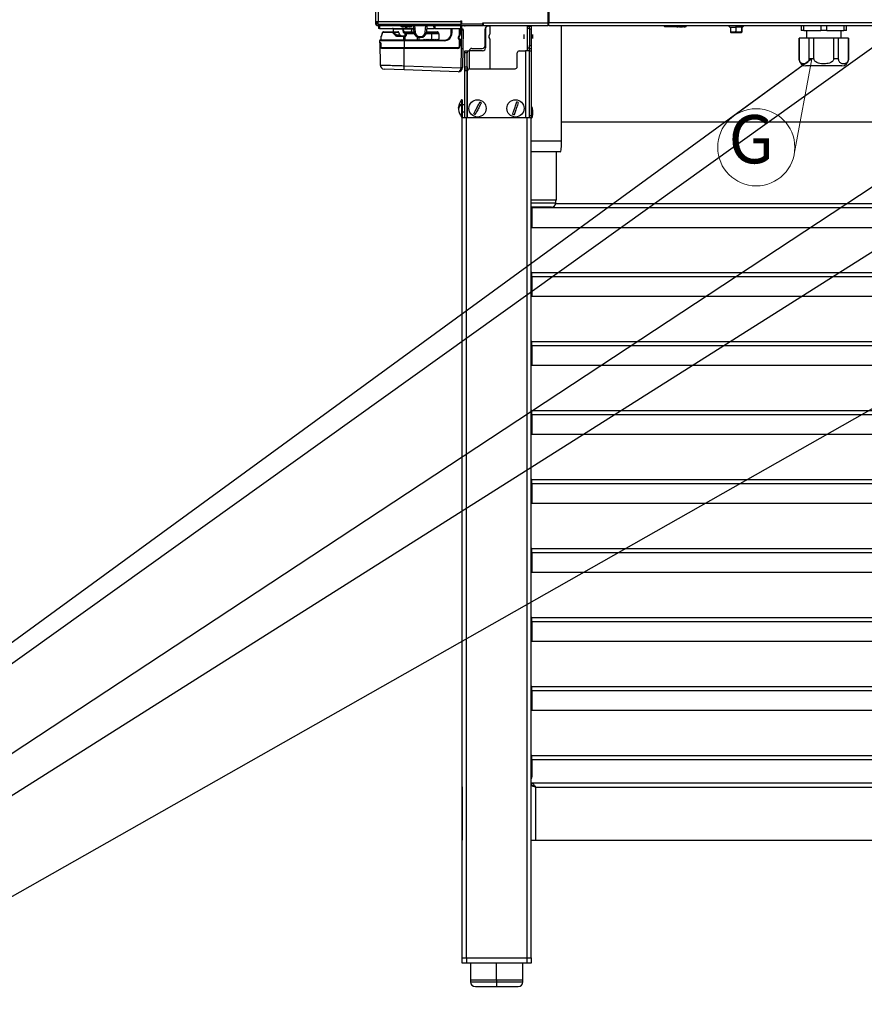
# Paper-space layout 'Sheet2' of a CAD drawing. Units: millimetres. Extents: x 0 to 384, y 0 to 267.
# Drawn here: x 114 to 175, y 56 to 128 of the extents above; entities that cross this region are included whole.
import ezdxf

# ---------------------------------------------------------------- set-up
doc = ezdxf.new("R2010")
doc.units = ezdxf.units.MM
doc.styles.add('SLDTEXTSTYLE0', font='TXT', dxfattribs={"width": 0.75})
doc.dimstyles.new('SLDDIMSTYLE4', dxfattribs={"dimtxt": 0.18, "dimasz": 3.302, "dimexe": 0, "dimexo": 0.0625, "dimgap": 0, "dimtad": 0, "dimtih": 1, "dimtoh": 1, "dimdec": 0, "dimrnd": 1e-09, "dimzin": 0, "dimdsep": 46, "dimtxsty": 'Standard', "dimblk1": 'NONE', "dimblk2": 'NONE', "dimsah": 1, "dimcen": 0.09, "dimadec": 0, "dimazin": 0, "dimtfac": 3.302, "dimtdec": 0, "dimtofl": 0, "dimtmove": 0, "dimatfit": 3, "dimldrblk": 'NONE', "dimfxl": 0, "dimfrac": 2, "dimtolj": 1, "dimtzin": 0, "dimarcsym": 0})

# ---------------------------------------------------------------- blocks, each defined once
blk = doc.blocks.new('SW_NOTE_0_10')
at = {"color": 0, "linetype": 'Continuous', "lineweight": 0}
for q in [(165.6, 120.847), (170.002, 118.083)]:
    blk.add_line((171.269, 124.989), q, dxfattribs=at)
blk.add_circle((167.25, 118.588), 2.797, dxfattribs=at)
at = {"color": 0, "linetype": 'Continuous', "lineweight": 0, "insert": (165.244, 120.926), "char_height": 3.5, "attachment_point": 1, "style": 'SLDTEXTSTYLE0'}
blk.add_mtext('G', dxfattribs=at)
blk = doc.blocks.new('_None')

psp = doc.layouts.new('Sheet2')

# ---------------------------------------------------------------- linework, layer by layer
at = {"color": 7, "linetype": 'Continuous', "lineweight": 25}
for p, q in [((139.645, 219.509), (139.645, 127.714)), ((152.22, 131.359), (152.22, 127.609)), ((152.145, 129.609), (152.145, 127.609)), ((145.845, 127.764), (145.895, 127.764)), ((145.845, 127.714), (145.845, 127.764)), ((145.895, 127.764), (145.895, 127.509)), ((139.645, 127.714), (139.845, 127.714)), ((139.645, 127.714), (139.645, 127.609)), ((139.645, 127.609), (139.745, 127.609)), ((139.745, 127.714), (139.745, 127.609)), ((139.818, 127.509), (139.775, 127.537)), ((139.845, 127.714), (145.845, 127.714)), ((139.845, 127.514), (139.845, 127.714)), ((139.845, 127.514), (145.845, 127.514)), ((139.845, 127.509), (139.845, 127.409)), ((139.845, 127.509), (145.895, 127.509)), ((139.845, 127.409), (147.445, 127.409)), ((139.863, 127.409), (139.863, 127.259)), ((139.873, 127.259), (139.863, 127.259)), ((139.895, 127.209), (139.891, 127.409)), ((139.945, 127.209), (139.895, 127.209)), ((139.941, 127.409), (139.945, 127.209)), ((139.945, 127.209), (141.841, 127.209)), ((140.507, 127.509), (140.507, 127.514)), ((140.695, 127.509), (140.695, 127.514)), ((140.945, 127.159), (140.945, 126.959)), ((141.485, 127.409), (141.485, 127.389)), ((141.656, 127.062), (141.656, 127.159)), ((141.658, 127.043), (141.656, 127.062)), ((141.657, 127.184), (141.657, 127.065)), ((141.69, 126.914), (141.658, 127.043)), ((141.661, 127.054), (141.73, 126.923)), ((141.681, 127.184), (142.274, 127.184)), ((141.681, 127.065), (141.681, 127.184)), ((141.685, 127.514), (141.685, 127.509)), ((142.084, 127.309), (141.685, 127.309)), ((141.995, 127.299), (141.775, 127.299)), ((141.891, 127.209), (141.841, 127.209)), ((141.893, 127.299), (141.891, 127.209)), ((141.891, 127.209), (142.423, 127.209)), ((142.085, 127.509), (142.085, 127.514)), ((142.24, 126.959), (142.288, 127.055)), ((142.274, 127.184), (142.274, 127.065)), ((142.285, 127.389), (142.285, 127.409)), ((142.291, 127.065), (142.291, 127.184)), ((142.396, 127.509), (142.396, 127.514)), ((142.448, 126.918), (142.405, 127.409)), ((143.384, 127.409), (143.341, 126.918)), ((143.367, 127.209), (143.898, 127.209)), ((143.393, 127.514), (143.393, 127.509)), ((143.893, 127.509), (143.893, 127.514)), ((143.898, 127.209), (143.895, 127.409)), ((143.948, 127.209), (143.898, 127.209)), ((143.945, 127.409), (143.948, 127.209)), ((143.948, 127.209), (145.845, 127.209)), ((145.095, 127.509), (145.095, 127.514)), ((145.145, 126.859), (145.145, 127.209)), ((145.282, 127.514), (145.282, 127.509)), ((145.795, 127.514), (145.795, 127.509)), ((145.795, 127.209), (145.795, 126.775)), ((145.817, 127.108), (145.811, 126.791)), ((145.817, 127.108), (145.817, 127.11)), ((145.917, 127.108), (145.817, 127.108)), ((145.845, 127.714), (145.845, 127.514)), ((145.845, 127.609), (145.895, 127.609)), ((145.845, 127.209), (145.848, 127.409)), ((145.895, 127.209), (145.845, 127.209)), ((145.867, 127.159), (145.917, 127.159)), ((145.893, 125.759), (145.917, 127.108)), ((147.445, 127.509), (145.895, 127.509)), ((145.898, 127.409), (145.895, 127.209)), ((145.917, 127.108), (145.917, 127.159)), ((145.917, 127.159), (145.967, 127.159)), ((146.017, 127.108), (145.993, 125.759)), ((147.345, 127.389), (146.165, 127.389)), ((147.345, 127.389), (147.345, 127.409)), ((147.445, 127.389), (147.345, 127.389)), ((147.445, 127.609), (147.495, 127.609)), ((147.445, 127.509), (147.445, 127.609)), ((147.445, 127.409), (147.445, 127.509)), ((147.495, 127.509), (147.445, 127.509)), ((147.445, 127.496), (147.495, 127.496)), ((147.445, 127.409), (147.445, 127.389)), ((147.495, 127.609), (152.145, 127.609)), ((147.495, 127.409), (147.495, 127.609)), ((147.495, 127.409), (152.145, 127.409)), ((147.545, 127.389), (147.545, 127.409)), ((147.945, 127.389), (147.545, 127.389)), ((147.595, 125.959), (147.595, 127.159)), ((147.631, 127.209), (147.631, 125.789)), ((147.945, 127.359), (147.781, 127.359)), ((147.945, 127.409), (147.945, 126.809)), ((150.675, 127.359), (150.825, 127.359)), ((150.675, 127.209), (150.675, 127.359)), ((150.825, 127.209), (150.675, 127.209)), ((150.675, 125.789), (150.675, 127.209)), ((150.825, 127.359), (150.825, 127.336)), ((150.825, 127.359), (150.945, 127.359)), ((150.825, 127.159), (150.825, 127.336)), ((150.945, 127.159), (150.825, 127.159)), ((150.825, 127.159), (150.825, 125.959)), ((150.945, 127.359), (150.945, 127.159)), ((150.945, 127.159), (150.945, 125.959)), ((152.145, 127.609), (152.145, 127.409)), ((152.22, 127.509), (152.145, 127.509)), ((219.17, 127.609), (152.22, 127.609)), ((152.22, 127.409), (152.22, 127.609)), ((152.22, 127.409), (219.17, 127.409)), ((153.145, 119.059), (153.145, 127.409)), ((160.565, 127.359), (160.565, 127.409)), ((160.565, 127.359), (160.615, 127.309)), ((161.415, 127.309), (160.615, 127.309)), ((161.415, 127.309), (161.465, 127.359)), ((161.465, 127.409), (161.465, 127.359)), ((161.995, 127.309), (161.595, 127.309)), ((161.905, 127.299), (161.685, 127.299)), ((162.195, 127.389), (162.195, 127.409)), ((165.22, 127.409), (165.333, 127.289)), ((165.333, 127.289), (165.382, 127.289)), ((165.382, 127.289), (165.769, 127.289)), ((165.382, 127.289), (165.382, 126.989)), ((165.763, 127.409), (165.769, 127.289)), ((166.181, 127.289), (165.769, 127.289)), ((165.769, 127.289), (165.769, 126.989)), ((166.256, 127.289), (166.181, 127.289)), ((166.181, 127.289), (166.181, 126.989)), ((166.207, 127.289), (166.207, 126.989)), ((166.256, 127.289), (166.37, 127.409)), ((170.495, 127.409), (170.495, 127.044)), ((170.704, 127.044), (170.495, 127.044)), ((170.704, 127.044), (170.704, 127.409)), ((170.704, 127.044), (171.935, 127.044)), ((170.895, 127.044), (170.895, 126.489)), ((171.935, 127.409), (171.935, 127.044)), ((172.354, 127.044), (171.935, 127.044)), ((172.354, 127.044), (172.354, 127.409)), ((172.354, 127.044), (173.585, 127.044)), ((173.395, 126.489), (173.395, 127.044)), ((173.585, 127.409), (173.585, 127.044)), ((173.795, 127.044), (173.585, 127.044)), ((173.795, 127.044), (173.795, 127.409)), ((139.945, 126.309), (139.945, 126.159)), ((139.995, 126.359), (141.745, 126.359)), ((140.045, 126.609), (140.045, 126.384)), ((140.151, 126.865), (140.097, 126.682)), ((140.848, 126.909), (140.191, 126.909)), ((140.237, 126.959), (140.874, 126.959)), ((140.874, 126.959), (141.286, 126.959)), ((141.354, 126.91), (140.995, 126.9)), ((141.442, 126.717), (141.157, 126.717)), ((141.717, 126.609), (141.273, 126.609)), ((141.287, 126.659), (141.718, 126.659)), ((141.717, 126.384), (141.717, 126.609)), ((141.785, 126.609), (141.717, 126.609)), ((141.717, 126.384), (141.785, 126.384)), ((141.718, 126.659), (141.787, 126.659)), ((141.745, 126.359), (141.745, 126.309)), ((141.745, 126.359), (144.645, 126.359)), ((141.745, 126.309), (141.745, 125.809)), ((144.645, 126.309), (141.745, 126.309)), ((141.858, 126.909), (141.751, 126.909)), ((141.785, 126.609), (141.785, 126.384)), ((141.804, 126.609), (141.785, 126.609)), ((141.785, 126.384), (142.695, 126.384)), ((141.787, 126.659), (141.807, 126.659)), ((141.789, 126.909), (141.789, 126.684)), ((141.789, 126.684), (141.832, 126.684)), ((141.789, 126.684), (141.789, 126.684)), ((141.831, 126.868), (141.83, 126.909)), ((141.832, 126.684), (141.832, 126.818)), ((141.88, 126.818), (141.832, 126.818)), ((141.832, 126.684), (141.88, 126.684)), ((141.88, 126.818), (141.88, 126.684)), ((142.205, 126.959), (142.444, 126.959)), ((142.695, 126.384), (142.795, 126.384)), ((142.795, 126.384), (143.141, 126.384)), ((142.795, 126.359), (142.795, 126.384)), ((142.846, 126.63), (142.943, 126.63)), ((142.846, 126.63), (142.846, 126.553)), ((142.943, 126.553), (142.846, 126.553)), ((142.943, 126.63), (142.943, 126.553)), ((143.141, 126.384), (143.125, 126.367)), ((143.141, 126.384), (143.187, 126.429)), ((143.187, 126.429), (143.233, 126.384)), ((143.195, 126.422), (143.195, 126.359)), ((143.233, 126.384), (143.282, 126.384)), ((143.236, 126.38), (143.233, 126.384)), ((143.282, 126.384), (143.279, 126.38)), ((143.282, 126.384), (143.328, 126.429)), ((143.328, 126.429), (143.374, 126.384)), ((143.345, 126.959), (143.745, 126.959)), ((143.374, 126.384), (143.423, 126.384)), ((143.377, 126.38), (143.374, 126.384)), ((143.423, 126.384), (143.42, 126.38)), ((143.423, 126.384), (143.469, 126.429)), ((143.469, 126.429), (143.515, 126.384)), ((143.515, 126.384), (143.564, 126.384)), ((143.518, 126.38), (143.515, 126.384)), ((143.564, 126.384), (143.561, 126.38)), ((143.564, 126.384), (143.61, 126.429)), ((143.61, 126.429), (143.656, 126.384)), ((143.656, 126.384), (143.705, 126.384)), ((143.659, 126.38), (143.656, 126.384)), ((143.695, 126.359), (143.695, 126.375)), ((143.705, 126.384), (143.702, 126.38)), ((143.705, 126.384), (143.745, 126.423)), ((143.745, 126.934), (143.745, 126.959)), ((143.745, 126.959), (144.158, 126.959)), ((143.745, 126.934), (143.745, 126.893)), ((144.201, 126.934), (143.745, 126.934)), ((143.745, 126.893), (143.745, 126.818)), ((143.745, 126.893), (144.224, 126.893)), ((143.745, 126.423), (143.745, 126.818)), ((144.245, 126.818), (143.745, 126.818)), ((143.751, 126.429), (143.745, 126.423)), ((143.797, 126.384), (143.751, 126.429)), ((143.797, 126.384), (143.846, 126.384)), ((143.8, 126.38), (143.797, 126.384)), ((143.839, 126.377), (143.82, 126.359)), ((143.846, 126.384), (143.843, 126.38)), ((143.892, 126.429), (143.846, 126.384)), ((143.938, 126.384), (143.892, 126.429)), ((143.935, 126.385), (143.912, 126.408)), ((143.938, 126.384), (143.987, 126.384)), ((143.941, 126.38), (143.938, 126.384)), ((143.962, 126.359), (143.944, 126.376)), ((143.987, 126.384), (143.984, 126.38)), ((144.033, 126.429), (143.987, 126.384)), ((144.079, 126.384), (144.033, 126.429)), ((144.079, 126.384), (144.128, 126.384)), ((144.082, 126.38), (144.079, 126.384)), ((144.128, 126.384), (144.125, 126.38)), ((144.174, 126.429), (144.128, 126.384)), ((144.193, 126.41), (144.174, 126.429)), ((144.201, 126.934), (144.224, 126.893)), ((144.245, 126.818), (144.245, 126.431)), ((144.645, 126.309), (144.645, 126.359)), ((145.195, 126.859), (145.145, 126.859)), ((145.685, 126.572), (145.66, 126.572)), ((145.66, 126.454), (145.66, 126.572)), ((145.685, 126.454), (145.66, 126.454)), ((145.666, 126.597), (145.745, 126.732)), ((145.688, 126.584), (145.666, 126.597)), ((145.685, 126.453), (145.685, 126.572)), ((145.685, 126.572), (145.685, 126.454)), ((145.688, 126.584), (145.81, 126.786)), ((145.766, 126.72), (145.688, 126.584)), ((145.795, 126.428), (145.71, 126.428)), ((145.745, 126.404), (145.71, 126.404)), ((145.745, 126.732), (145.795, 126.775)), ((145.766, 126.72), (145.745, 126.732)), ((145.745, 125.959), (145.745, 126.404)), ((145.795, 126.404), (145.745, 126.404)), ((145.791, 126.763), (145.766, 126.72)), ((145.795, 126.761), (145.795, 126.775)), ((145.795, 126.428), (145.805, 126.418)), ((145.795, 126.404), (145.795, 126.428)), ((145.795, 126.404), (145.795, 125.959)), ((145.805, 126.418), (145.797, 125.955)), ((145.811, 126.791), (145.81, 126.786)), ((147.945, 126.418), (147.945, 124.279)), ((165.472, 126.889), (165.382, 126.989)), ((165.393, 126.929), (165.433, 126.889)), ((165.472, 126.889), (165.433, 126.889)), ((166.156, 126.889), (165.472, 126.889)), ((166.156, 126.889), (166.196, 126.929)), ((166.207, 126.989), (166.2, 126.942)), ((170.348, 126.489), (170.348, 124.989)), ((170.36, 126.489), (170.348, 126.489)), ((170.36, 124.989), (170.36, 126.489)), ((171.071, 126.489), (170.36, 126.489)), ((171.071, 126.489), (171.071, 124.989)), ((171.434, 126.489), (171.071, 126.489)), ((171.434, 124.989), (171.434, 126.489)), ((172.855, 126.489), (171.434, 126.489)), ((172.855, 126.489), (172.855, 124.989)), ((173.218, 126.489), (172.855, 126.489)), ((173.218, 124.989), (173.218, 126.489)), ((173.929, 126.489), (173.218, 126.489)), ((173.929, 126.489), (173.929, 124.989)), ((173.941, 126.489), (173.929, 126.489)), ((173.941, 124.989), (173.941, 126.489)), ((139.945, 126.159), (140.051, 126.159)), ((139.969, 126.148), (139.997, 124.551)), ((140.051, 126.159), (140.051, 125.809)), ((140.051, 125.809), (141.745, 125.809)), ((141.745, 125.759), (140.102, 125.759)), ((141.745, 125.809), (145.595, 125.809)), ((141.745, 125.759), (141.745, 125.809)), ((141.745, 124.501), (141.745, 125.759)), ((145.597, 125.759), (141.745, 125.759)), ((145.595, 125.759), (145.595, 125.809)), ((145.745, 125.959), (145.795, 125.959)), ((145.869, 124.364), (145.893, 125.759)), ((145.893, 125.759), (145.993, 125.759)), ((145.993, 125.759), (145.969, 124.364)), ((146.645, 125.759), (147.395, 125.759)), ((150.675, 125.789), (150.825, 125.789)), ((150.675, 125.579), (150.675, 125.789)), ((150.825, 125.959), (150.945, 125.959)), ((150.825, 125.759), (150.825, 125.959)), ((150.825, 125.759), (150.945, 125.759)), ((150.825, 125.579), (150.825, 125.759)), ((150.945, 125.959), (150.945, 125.759)), ((150.945, 125.759), (150.945, 125.559)), ((146.141, 125.579), (146.291, 125.579)), ((146.141, 125.429), (146.141, 125.579)), ((146.291, 125.429), (146.141, 125.429)), ((146.141, 124.429), (146.141, 125.429)), ((146.291, 125.579), (146.291, 125.429)), ((146.291, 125.579), (146.441, 125.579)), ((146.291, 124.429), (146.291, 125.429)), ((147.421, 125.579), (146.441, 125.579)), ((149.925, 124.429), (149.925, 125.429)), ((150.075, 125.579), (150.525, 125.579)), ((150.825, 125.579), (150.525, 125.579)), ((150.825, 120.853), (150.825, 125.579)), ((150.945, 125.559), (150.825, 125.559)), ((150.945, 125.559), (150.945, 120.884)), ((171.434, 124.989), (171.071, 124.989)), ((173.218, 124.989), (172.855, 124.989)), ((141.734, 124.206), (140.287, 124.257)), ((145.658, 124.069), (141.734, 124.206)), ((141.745, 124.501), (145.869, 124.357)), ((146.141, 124.429), (146.291, 124.429)), ((146.141, 124.279), (146.141, 124.429)), ((146.141, 124.279), (146.291, 124.279)), ((146.141, 124.129), (146.141, 124.279)), ((146.291, 124.429), (146.291, 124.279)), ((146.291, 124.279), (146.291, 124.129)), ((146.477, 124.279), (149.775, 124.279)), ((173.441, 124.489), (170.848, 124.489)), ((146.141, 120.734), (146.141, 124.129)), ((146.291, 124.129), (146.141, 124.129)), ((146.291, 120.734), (146.291, 124.129)), ((146.327, 120.734), (146.327, 124.129)), ((145.945, 122.034), (145.895, 122.034)), ((145.895, 122.034), (145.895, 120.877)), ((145.945, 122.034), (145.945, 120.877)), ((145.795, 121.707), (145.795, 121.604)), ((146.141, 121.659), (145.945, 121.659)), ((146.327, 121.769), (146.301, 121.769)), ((150.965, 121.514), (150.945, 121.514)), ((145.895, 120.877), (145.895, 120.784)), ((145.895, 120.784), (145.945, 120.784)), ((145.945, 121.159), (146.141, 121.159)), ((145.945, 120.877), (145.945, 120.784)), ((145.945, 59.859), (145.945, 120.734)), ((146.245, 120.734), (145.945, 120.734)), ((146.245, 59.859), (146.245, 120.734)), ((150.645, 120.734), (146.245, 120.734)), ((146.301, 121.049), (146.327, 121.049)), ((150.645, 59.859), (150.645, 120.734)), ((150.945, 120.734), (150.645, 120.734)), ((150.825, 120.884), (150.945, 120.884)), ((150.825, 120.734), (150.825, 120.853)), ((150.945, 120.884), (150.945, 120.734)), ((150.945, 72.364), (150.945, 120.734)), ((150.945, 120.714), (150.965, 120.714)), ((153.145, 120.429), (214.245, 120.429)), ((152.77, 114.759), (152.77, 118.259)), ((152.77, 114.759), (150.945, 114.759)), ((152.42, 114.259), (150.945, 114.259)), ((150.995, 114.214), (150.995, 114.259)), ((150.995, 114.214), (216.195, 114.214)), ((150.995, 114.214), (150.995, 112.764)), ((152.72, 114.559), (152.72, 114.759)), ((216.395, 112.764), (150.945, 112.764)), ((150.945, 109.534), (150.995, 109.534)), ((150.995, 109.514), (150.995, 109.534)), ((150.995, 109.514), (216.195, 109.514)), ((150.995, 109.214), (150.995, 109.514)), ((150.995, 109.214), (216.195, 109.214)), ((150.995, 109.214), (150.995, 107.764)), ((216.395, 107.764), (150.945, 107.764)), ((150.945, 104.534), (150.995, 104.534)), ((150.995, 104.514), (150.995, 104.534)), ((150.995, 104.214), (150.995, 104.514)), ((150.995, 104.514), (216.195, 104.514)), ((150.995, 104.214), (216.195, 104.214)), ((150.995, 104.214), (150.995, 102.764)), ((216.395, 102.764), (150.945, 102.764)), ((150.945, 99.534), (150.995, 99.534)), ((150.995, 99.514), (150.995, 99.534)), ((150.995, 99.514), (216.195, 99.514)), ((150.995, 99.214), (150.995, 99.514)), ((150.995, 99.214), (216.195, 99.214)), ((150.995, 99.214), (150.995, 97.764)), ((216.395, 97.764), (150.945, 97.764)), ((150.945, 94.534), (150.995, 94.534)), ((150.995, 94.514), (150.995, 94.534)), ((150.995, 94.514), (216.195, 94.514)), ((150.995, 94.214), (150.995, 94.514)), ((150.995, 94.214), (216.195, 94.214)), ((150.995, 94.214), (150.995, 92.764)), ((216.395, 92.764), (150.945, 92.764)), ((150.945, 89.534), (150.995, 89.534)), ((150.995, 89.514), (150.995, 89.534)), ((150.995, 89.214), (150.995, 89.514)), ((150.995, 89.514), (216.195, 89.514)), ((150.995, 89.214), (216.195, 89.214)), ((150.995, 89.214), (150.995, 87.764)), ((216.395, 87.764), (150.945, 87.764)), ((150.945, 84.534), (150.995, 84.534)), ((150.995, 84.514), (150.995, 84.534)), ((150.995, 84.214), (150.995, 84.514)), ((150.995, 84.514), (216.195, 84.514)), ((150.995, 84.214), (216.195, 84.214)), ((150.995, 84.214), (150.995, 82.764)), ((216.395, 82.764), (150.945, 82.764)), ((150.945, 79.534), (150.995, 79.534)), ((150.995, 79.514), (150.995, 79.534)), ((150.995, 79.214), (150.995, 79.514)), ((150.995, 79.514), (216.195, 79.514)), ((150.995, 79.214), (216.195, 79.214)), ((150.995, 79.214), (150.995, 77.764)), ((216.395, 77.764), (150.945, 77.764)), ((150.945, 74.534), (150.995, 74.534)), ((150.995, 74.514), (150.995, 74.534)), ((150.995, 74.514), (216.195, 74.514)), ((150.995, 74.214), (150.995, 74.514)), ((150.995, 74.214), (216.195, 74.214)), ((150.995, 74.214), (150.995, 72.964)), ((145.935, 72.224), (145.945, 72.275)), ((145.935, 72.224), (145.935, 68.364)), ((150.945, 72.524), (216.445, 72.524)), ((150.945, 72.524), (150.945, 72.374)), ((150.992, 72.364), (150.945, 72.364)), ((150.945, 68.364), (150.945, 72.364)), ((151.245, 72.224), (216.145, 72.224)), ((151.245, 72.224), (151.245, 68.364)), ((145.935, 68.364), (145.945, 68.364)), ((150.945, 68.364), (151.245, 68.364)), ((150.945, 59.859), (150.945, 68.364)), ((151.245, 68.364), (216.145, 68.364)), ((145.945, 59.459), (145.945, 59.859)), ((145.945, 59.859), (146.245, 59.859)), ((146.245, 59.459), (145.945, 59.459)), ((146.245, 59.859), (146.245, 59.459)), ((146.245, 59.859), (150.645, 59.859)), ((150.645, 59.459), (146.245, 59.459)), ((146.545, 59.459), (146.545, 58.259)), ((150.345, 58.259), (150.345, 59.459)), ((150.645, 59.459), (150.645, 59.859)), ((150.645, 59.859), (150.945, 59.859)), ((150.945, 59.459), (150.645, 59.459)), ((150.945, 59.859), (150.945, 59.459)), ((146.545, 58.259), (146.545, 58.109)), ((146.545, 58.259), (148.445, 58.259)), ((146.545, 58.259), (148.433, 58.259)), ((148.433, 58.259), (150.345, 58.259)), ((148.445, 58.109), (148.445, 58.259)), ((148.445, 58.259), (150.345, 58.259)), ((148.445, 57.759), (148.445, 58.109)), ((150.345, 58.109), (150.345, 58.259)), ((146.895, 57.759), (148.445, 57.759)), ((148.445, 57.759), (149.995, 57.759))]:
    psp.add_line(p, q, dxfattribs=at)
at = {"color": 8, "linetype": 'Continuous', "lineweight": 25}
for p, q in [((139.845, 219.509), (139.845, 127.714)), ((139.818, 127.714), (139.818, 127.512)), ((139.873, 127.409), (139.873, 127.259)), ((139.894, 127.259), (139.873, 127.259)), ((140.557, 127.514), (140.557, 127.509)), ((141.656, 127.159), (140.945, 127.159)), ((141.656, 127.062), (141.657, 127.062)), ((141.657, 127.184), (141.681, 127.184)), ((141.657, 127.065), (141.681, 127.065)), ((141.658, 127.043), (141.666, 127.045)), ((141.841, 127.209), (141.843, 127.299)), ((142.274, 127.184), (142.291, 127.184)), ((142.291, 127.065), (142.274, 127.065)), ((142.407, 127.391), (142.285, 127.391)), ((142.427, 127.159), (142.291, 127.159)), ((142.476, 127.514), (142.476, 127.509)), ((142.485, 127.409), (142.528, 126.922)), ((143.261, 126.922), (143.304, 127.409)), ((143.313, 127.509), (143.313, 127.514)), ((143.895, 127.391), (143.383, 127.391)), ((145.195, 127.209), (145.195, 126.859)), ((145.232, 127.509), (145.232, 127.514)), ((145.745, 127.509), (145.745, 127.514)), ((145.745, 126.732), (145.745, 127.209)), ((146.165, 127.409), (146.165, 127.389)), ((152.22, 127.709), (152.145, 127.709)), ((152.22, 127.409), (152.145, 127.409)), ((141.745, 126.309), (139.945, 126.309)), ((140.062, 126.609), (140.045, 126.609)), ((140.045, 126.384), (141.717, 126.384)), ((140.097, 126.695), (140.097, 126.682)), ((142.05, 126.934), (141.751, 126.934)), ((141.789, 126.859), (141.758, 126.859)), ((141.789, 126.909), (141.789, 126.684)), ((141.879, 126.91), (141.879, 126.893)), ((141.879, 126.893), (142.451, 126.893)), ((142.47, 126.818), (141.88, 126.818)), ((142.447, 126.934), (142.052, 126.934)), ((142.695, 126.384), (142.695, 126.583)), ((142.795, 126.556), (142.795, 126.384)), ((143.745, 126.818), (143.319, 126.818)), ((143.338, 126.893), (143.745, 126.893)), ((143.745, 126.934), (143.343, 126.934)), ((143.453, 126.359), (143.453, 126.414)), ((145.71, 126.428), (145.71, 126.404)), ((145.745, 126.428), (145.745, 126.404)), ((150.396, 126.767), (150.396, 126.46)), ((140.051, 126.148), (139.969, 126.148)), ((146.441, 125.579), (146.441, 124.274)), ((150.525, 125.579), (150.525, 120.734)), ((170.36, 124.989), (170.348, 124.989)), ((173.941, 124.989), (173.929, 124.989)), ((146.301, 121.769), (146.301, 121.409)), ((146.301, 121.409), (146.301, 121.049)), ((150.945, 114.559), (152.72, 114.559)), ((152.716, 114.514), (214.673, 114.514)), ((148.433, 58.259), (148.433, 59.459)), ((146.545, 58.109), (148.445, 58.109)), ((148.445, 58.109), (150.345, 58.109))]:
    psp.add_line(p, q, dxfattribs=at)
at = {"color": 7, "linetype": 'Continuous', "lineweight": 25, "flags": 128}
for points in [[(141.66, 127.053), (141.66, 127.053), (141.661, 127.054), (141.661, 127.054)], [(142.282, 127.209), (142.28, 127.208), (142.279, 127.207), (142.277, 127.204), (142.276, 127.201), (142.275, 127.198), (142.274, 127.193), (142.274, 127.189), (142.274, 127.184)], [(142.288, 127.054), (142.288, 127.054), (142.288, 127.055)], [(141.728, 126.922), (141.729, 126.922), (141.73, 126.923)], [(141.831, 126.868), (141.833, 126.873), (141.836, 126.878), (141.84, 126.882), (141.846, 126.885), (141.853, 126.889), (141.861, 126.891), (141.87, 126.893), (141.879, 126.893)]]:
    psp.add_lwpolyline(points, dxfattribs=at)
at = {"color": 8, "linetype": 'Continuous', "lineweight": 25, "flags": 128}
for points in [[(147.893, 126.614), (147.911, 126.705), (147.949, 126.767)], [(147.949, 126.46), (147.911, 126.523), (147.893, 126.614)]]:
    psp.add_lwpolyline(points, dxfattribs=at)
at = {"color": 7, "linetype": 'Continuous', "lineweight": 25}
for centre in [(147.05, 121.409), (149.8, 121.409)]:
    psp.add_circle(centre, 0.625, dxfattribs=at)
for centre, radius, start, end in [((139.845, 127.609), 0.2, 180, 270), ((139.845, 127.609), 0.1, 180, 270), ((139.913, 127.259), 0.05, 180, 248.21902), ((140.895, 127.159), 0.05, 0, 90), ((141.632, 127.184), 0.025, 0, 90), ((141.682, 127.065), 0.025, 180, 207.58129), ((141.513, 127.19), 0.168, 357.87394, 6.40188), ((142.266, 127.065), 0.025, 333.58379, 0), ((142.316, 127.184), 0.025, 90, 180), ((145.867, 127.109), 0.05, 90, 179), ((145.967, 127.109), 0.05, 359, 90), ((146.165, 127.609), 0.22, 245.38002, 270), ((147.795, 127.159), 0.2, 117.44664, 180), ((147.781, 127.209), 0.15, 90, 180), ((139.995, 126.309), 0.05, 90, 180), ((140.095, 126.609), 0.05, 90, 180), ((140.07, 126.384), 0.025, 180, 270), ((140.242, 126.866), 0.0931, 88.92938, 172.72642), ((142.494, 126.621), 0.777, 177.23448, 180.9212), ((142.106, 126.377), 0.389, 179.0788, 182.76552), ((141.751, 126.934), 0.025, 207.59383, 269.99944), ((140.008, 126.927), 1.743, 359.38353, 0.20548), ((142.487, 126.871), 0.728, 177.04923, 180.9832), ((142.037, 126.621), 0.252, 171.45174, 182.83058), ((141.911, 126.377), 0.126, 177.16942, 188.54826), ((142.056, 126.621), 0.252, 171.45174, 182.83058), ((142.458, 127.493), 0.575, 269.02585, 276.97965), ((142.846, 126.953), 0.4, 185, 270), ((142.846, 126.95), 0.32, 185, 270), ((142.821, 126.377), 0.126, 177.16942, 188.54826), ((142.943, 126.95), 0.32, 270, 355), ((142.943, 126.953), 0.4, 270, 355), ((143.331, 127.493), 0.575, 263.02035, 270.97415), ((143.891, 126.387), 0.03, 45, 123.26233), ((144.158, 126.909), 0.05, 30, 90), ((144.095, 126.818), 0.15, 0, 30), ((144.645, 126.859), 0.55, 270, 0), ((144.645, 126.859), 0.5, 270, 0), ((145.71, 126.572), 0.05, 149.93142, 180), ((145.71, 126.454), 0.05, 180, 270), ((145.71, 126.572), 0.025, 149, 180), ((145.71, 126.572), 0.025, 149.93142, 180), ((145.71, 126.454), 0.025, 180, 234.23203), ((145.71, 126.453), 0.025, 180, 270), ((145.77, 126.404), 0.025, 0, 83.18362), ((145.77, 126.775), 0.025, 329.93142, 0), ((148.131, 126.614), 0.27, 133.54222, 226.45778), ((139.979, 126.149), 0.01, 90, 181), ((145.595, 125.959), 0.15, 270, 0), ((145.595, 125.959), 0.2, 270, 0), ((145.597, 125.959), 0.2, 270, 359), ((146.645, 125.559), 0.2, 90, 174.26083), ((147.395, 125.959), 0.2, 270, 0), ((147.421, 125.789), 0.21, 270, 0), ((150.075, 125.429), 0.15, 90, 180), ((170.848, 124.989), 0.5, 180, 270), ((173.441, 124.989), 0.5, 270, 0), ((140.297, 124.557), 0.3, 181.14391, 268), ((21.577, 128.624), 120.238, 357.89425, 358.03471), ((145.669, 124.369), 0.3, 268, 357.00061), ((145.669, 124.367), 0.2, 357.00061, 359), ((145.919, 125.797), 1.434, 268.00162, 271.99838), ((145.969, 125.788), 1.434, 266.00363, 269.99637), ((145.669, 124.369), 0.3, 357.00061, 359), ((146.477, 124.129), 0.15, 90, 180), ((149.775, 124.429), 0.15, 270, 360), ((146.675, 121.408), 1, 141.26055, 175.90733), ((146.675, 121.409), 1, 184.1379, 218.73945), ((146.301, 121.779), 0.01, 180, 270), ((147.05, 121.409), 0.474, 54.30204, 68.84033), ((149.8, 121.409), 0.474, 64.30204, 78.84033), ((146.301, 121.039), 0.01, 90, 180), ((147.05, 121.409), 0.474, 234.30204, 248.84033), ((149.8, 121.409), 0.474, 244.30204, 258.84033), ((152.42, 114.559), 0.3, 270, 0), ((150.795, 72.964), 0.2, 318.59038, 0), ((146.895, 58.109), 0.35, 180, 270), ((149.995, 58.109), 0.35, 270, 0)]:
    psp.add_arc(centre, radius, start, end, dxfattribs=at)
at = {"color": 8, "linetype": 'Continuous', "lineweight": 25}
for centre, radius, start, end in [((139.923, 127.259), 0.0501, 179.91866, 235.33991), ((141.984, 126.479), 0.659, 117.31399, 119.28276), ((142.255, 127.022), 0.0467, 43.95132, 65.72846), ((141.323, 128.319), 1.451, 284.66509, 286.28217), ((138.353, 133.426), 7.328, 297.4413, 297.62406)]:
    psp.add_arc(centre, radius, start, end, dxfattribs=at)
at = {"color": 7, "linetype": 'Continuous', "lineweight": 25}
for centre, major_axis, ratio, start_param, end_param in [((145.917, 127.109), (0.1, -0.001), 0.008724, 4.712617, 6.283109), ((141.804, 126.684), (0.0753, 0), 0.995975, 4.712389, 6.283185), ((141.807, 126.684), (0.0254, 0), 0.985313, 4.712389, 6.283185), ((141.827, 126.818), (0, 0.1), 0.052988, 4.712389, 5.235988), ((141.877, 126.818), (0, 0.15), 0.018679, 4.712389, 5.235988), ((145.669, 124.369), (0.01, 0.3), 0.66687, 3.141593, 4.694946)]:
    psp.add_ellipse(centre, major_axis=major_axis, ratio=ratio, start_param=start_param, end_param=end_param, dxfattribs=at)
at = {"color": 8, "linetype": 'Continuous', "lineweight": 25}
for points, knots in [([(141.49, 127.389), (141.488, 127.389), (141.48, 127.389), (141.524, 127.389), (141.621, 127.389), (141.763, 127.389), (141.922, 127.389), (142.076, 127.389), (142.199, 127.389), (142.275, 127.389), (142.278, 127.389), (142.279, 127.389)], [0, 0, 0, 0, 0.028823, 0.153823, 0.278823, 0.403823, 0.528823, 0.653823, 0.778823, 0.903823, 1, 1, 1, 1]), ([(142.274, 127.065), (142.261, 127.04), (142.244, 127.005), (142.226, 126.97), (142.22, 126.959)], [0, 0, 0, 0, 0.6919, 1, 1, 1, 1]), ([(161.465, 127.389), (161.479, 127.389), (161.52, 127.389), (161.639, 127.389), (161.794, 127.389), (161.952, 127.389), (162.084, 127.389), (162.177, 127.389), (162.189, 127.389), (162.195, 127.389)], [0, 0, 0, 0, 0.083109, 0.235925, 0.38874, 0.541555, 0.69437, 0.847185, 1, 1, 1, 1]), ([(140.08, 126.646), (140.079, 126.646), (140.072, 126.641), (140.064, 126.628), (140.063, 126.615), (140.062, 126.609)], [0, 0, 0, 0, 0.1000114, 0.5500057, 1, 1, 1, 1]), ([(150.965, 126.25), (150.965, 126.262), (150.965, 126.292), (150.965, 126.4), (150.965, 126.548), (150.965, 126.709), (150.965, 126.852), (150.965, 126.948), (150.965, 126.97), (150.965, 126.977)], [0, 0, 0, 0, 0.10021, 0.266411, 0.432612, 0.598813, 0.765014, 0.931215, 1, 1, 1, 1]), ([(140.003, 124.551), (140.003, 124.551), (140.003, 124.551), (140.06, 124.55), (140.164, 124.547), (140.316, 124.542), (140.507, 124.537), (140.735, 124.53), (140.989, 124.523), (141.267, 124.515), (141.521, 124.507), (141.683, 124.503), (141.745, 124.501)], [0, 0, 0, 0, 0.073741, 0.1794929, 0.2883112, 0.3940727, 0.5028995, 0.6086948, 0.7175558, 0.8233943, 0.9323002, 1, 1, 1, 1]), ([(150.945, 119.059), (151.027, 119.059), (151.278, 119.059), (151.676, 119.059), (152.115, 119.059), (152.493, 119.059), (152.797, 119.059), (153.011, 119.059), (153.131, 119.059), (153.133, 119.059), (153.135, 119.059)], [0, 0, 0, 0, 0.067529, 0.206229, 0.344928, 0.483627, 0.622327, 0.761026, 0.899726, 1, 1, 1, 1])]:
    psp.add_open_spline(points, degree=3, knots=knots, dxfattribs=at)
at = {"color": 7, "linetype": 'Continuous', "lineweight": 25}
for points, knots in [([(141.485, 127.389), (141.485, 127.386), (141.485, 127.381), (141.489, 127.371), (141.499, 127.357), (141.518, 127.343), (141.556, 127.326), (141.613, 127.312), (141.661, 127.31), (141.685, 127.309)], [0, 0, 0, 0, 0.03268, 0.067644, 0.148958, 0.251648, 0.3776, 0.681095, 1, 1, 1, 1]), ([(141.751, 126.934), (141.738, 126.958), (141.714, 127.002), (141.691, 127.046), (141.681, 127.065)], [0, 0, 0, 0, 0.559998, 1, 1, 1, 1]), ([(142.084, 127.309), (142.108, 127.31), (142.157, 127.312), (142.213, 127.326), (142.251, 127.343), (142.27, 127.357), (142.28, 127.371), (142.284, 127.381), (142.284, 127.386), (142.285, 127.389)], [0, 0, 0, 0, 0.318905, 0.6224, 0.748352, 0.851042, 0.932356, 0.96732, 1, 1, 1, 1]), ([(161.443, 127.337), (161.446, 127.335), (161.471, 127.323), (161.522, 127.312), (161.57, 127.31), (161.595, 127.309)], [0, 0, 0, 0, 0.072916, 0.524448, 1, 1, 1, 1]), ([(161.995, 127.309), (162.019, 127.31), (162.067, 127.312), (162.124, 127.326), (162.161, 127.343), (162.18, 127.357), (162.19, 127.371), (162.194, 127.381), (162.194, 127.386), (162.195, 127.389)], [0, 0, 0, 0, 0.3214284, 0.6266217, 0.7526821, 0.8547562, 0.9345909, 0.9685082, 1, 1, 1, 1]), ([(140.097, 126.682), (140.092, 126.665), (140.083, 126.633), (140.07, 126.612), (140.065, 126.61), (140.062, 126.609)], [0, 0, 0, 0, 0.426724, 0.743562, 1, 1, 1, 1]), ([(140.097, 126.695), (140.096, 126.691), (140.091, 126.672), (140.085, 126.655), (140.079, 126.644), (140.08, 126.645), (140.08, 126.645)], [0, 0, 0, 0, 0.137196, 0.640522, 0.932032, 1, 1, 1, 1]), ([(140.159, 126.906), (140.151, 126.883), (140.127, 126.813), (140.11, 126.742), (140.099, 126.694)], [0, 0, 0, 0, 0.325434, 1, 1, 1, 1]), ([(140.191, 126.909), (140.187, 126.908), (140.176, 126.906), (140.162, 126.891), (140.154, 126.873), (140.151, 126.865)], [0, 0, 0, 0, 0.277624, 0.698035, 1, 1, 1, 1]), ([(140.218, 126.954), (140.213, 126.953), (140.198, 126.951), (140.181, 126.936), (140.172, 126.923), (140.169, 126.918)], [0, 0, 0, 0, 0.236255, 0.725457, 1, 1, 1, 1]), ([(140.94, 126.865), (140.928, 126.876), (140.909, 126.893), (140.877, 126.906), (140.858, 126.908), (140.848, 126.909)], [0, 0, 0, 0, 0.427604, 0.696789, 1, 1, 1, 1]), ([(140.874, 126.959), (140.874, 126.959), (140.888, 126.959), (140.92, 126.954), (140.962, 126.933), (140.986, 126.91), (140.995, 126.9), (140.995, 126.9)], [0, 0, 0, 0, 0.000039, 0.301993, 0.722569, 0.999961, 1, 1, 1, 1]), ([(141.105, 126.682), (141.105, 126.682), (141.068, 126.722), (141.012, 126.783), (140.958, 126.844), (140.94, 126.865)], [0, 0, 0, 0, 0.000275, 0.657479, 1, 1, 1, 1]), ([(140.995, 126.9), (141.013, 126.879), (141.066, 126.818), (141.121, 126.757), (141.157, 126.717), (141.157, 126.717)], [0, 0, 0, 0, 0.342615, 0.999976, 1, 1, 1, 1]), ([(141.273, 126.609), (141.246, 126.611), (141.199, 126.616), (141.143, 126.646), (141.116, 126.671), (141.105, 126.682)], [0, 0, 0, 0, 0.426721, 0.748293, 1, 1, 1, 1]), ([(141.157, 126.717), (141.157, 126.717), (141.166, 126.708), (141.19, 126.686), (141.235, 126.664), (141.271, 126.659), (141.287, 126.659), (141.287, 126.659)], [0, 0, 0, 0, 0.000039, 0.254364, 0.677327, 0.999961, 1, 1, 1, 1]), ([(141.354, 126.91), (141.354, 126.91), (141.35, 126.919), (141.34, 126.935), (141.318, 126.952), (141.299, 126.958), (141.288, 126.959), (141.286, 126.959), (141.286, 126.959)], [0, 0, 0, 0, 0.000061, 0.30522, 0.610355, 0.915983, 0.999939, 1, 1, 1, 1]), ([(141.442, 126.717), (141.442, 126.717), (141.43, 126.743), (141.4, 126.807), (141.371, 126.871), (141.354, 126.91)], [0, 0, 0, 0, 0.000028, 0.401456, 1, 1, 1, 1]), ([(141.509, 126.659), (141.509, 126.659), (141.503, 126.659), (141.491, 126.661), (141.472, 126.673), (141.455, 126.693), (141.446, 126.71), (141.442, 126.717), (141.442, 126.717)], [0, 0, 0, 0, 0.000062, 0.186399, 0.386109, 0.733237, 0.999938, 1, 1, 1, 1]), ([(141.758, 126.859), (141.751, 126.859), (141.736, 126.861), (141.715, 126.873), (141.698, 126.891), (141.693, 126.907), (141.69, 126.914)], [0, 0, 0, 0, 0.223234, 0.47727, 0.736249, 1, 1, 1, 1]), ([(141.764, 126.659), (141.767, 126.659), (141.773, 126.659), (141.78, 126.664), (141.786, 126.67), (141.789, 126.677), (141.789, 126.682), (141.789, 126.684)], [0, 0, 0, 0, 0.214483, 0.428844, 0.643293, 0.85795, 1, 1, 1, 1]), ([(143.104, 126.359), (143.104, 126.359), (143.108, 126.359), (143.116, 126.36), (143.122, 126.365), (143.125, 126.367)], [0, 0, 0, 0, 0.011468, 0.580469, 1, 1, 1, 1]), ([(143.236, 126.38), (143.239, 126.378), (143.244, 126.374), (143.254, 126.371), (143.264, 126.371), (143.272, 126.375), (143.276, 126.378), (143.279, 126.38)], [0, 0, 0, 0, 0.214002, 0.427881, 0.633643, 0.821267, 1, 1, 1, 1]), ([(143.377, 126.38), (143.38, 126.378), (143.385, 126.374), (143.395, 126.371), (143.405, 126.371), (143.413, 126.375), (143.417, 126.378), (143.42, 126.38)], [0, 0, 0, 0, 0.214002, 0.427881, 0.633643, 0.821267, 1, 1, 1, 1]), ([(143.518, 126.38), (143.521, 126.378), (143.526, 126.374), (143.536, 126.371), (143.546, 126.371), (143.554, 126.375), (143.558, 126.378), (143.561, 126.38)], [0, 0, 0, 0, 0.214002, 0.427881, 0.633643, 0.821267, 1, 1, 1, 1]), ([(143.659, 126.38), (143.662, 126.378), (143.667, 126.374), (143.677, 126.371), (143.687, 126.371), (143.695, 126.375), (143.699, 126.378), (143.702, 126.38)], [0, 0, 0, 0, 0.214002, 0.427881, 0.633643, 0.821267, 1, 1, 1, 1]), ([(143.8, 126.38), (143.803, 126.378), (143.808, 126.374), (143.818, 126.371), (143.828, 126.371), (143.837, 126.375), (143.841, 126.378), (143.843, 126.38)], [0, 0, 0, 0, 0.216753, 0.432905, 0.653431, 0.847178, 1, 1, 1, 1]), ([(143.941, 126.38), (143.944, 126.378), (143.95, 126.373), (143.96, 126.371), (143.97, 126.372), (143.978, 126.375), (143.982, 126.379), (143.984, 126.38)], [0, 0, 0, 0, 0.247489, 0.472688, 0.679633, 0.886914, 1, 1, 1, 1]), ([(144.082, 126.38), (144.085, 126.378), (144.091, 126.373), (144.102, 126.37), (144.115, 126.373), (144.122, 126.378), (144.125, 126.38)], [0, 0, 0, 0, 0.196366, 0.54939, 0.794447, 1, 1, 1, 1]), ([(144.193, 126.41), (144.197, 126.407), (144.21, 126.398), (144.236, 126.404), (144.245, 126.42), (144.245, 126.431), (144.245, 126.431)], [0, 0, 0, 0, 0.121099, 0.399748, 0.993892, 1, 1, 1, 1]), ([(151.045, 126.756), (151.045, 126.748), (151.045, 126.723), (151.045, 126.66), (151.045, 126.582), (151.045, 126.513), (151.045, 126.483), (151.045, 126.471)], [0, 0, 0, 0, 0.114875, 0.356417, 0.597959, 0.839502, 1, 1, 1, 1]), ([(165.769, 126.989), (165.736, 126.971), (165.675, 126.938), (165.576, 126.922), (165.477, 126.938), (165.416, 126.971), (165.382, 126.989)], [0, 0, 0, 0, 0.268714, 0.500042, 0.731337, 1, 1, 1, 1]), ([(165.382, 126.989), (165.385, 126.97), (165.388, 126.939), (165.392, 126.932), (165.394, 126.93)], [0, 0, 0, 0, 0.591941, 1, 1, 1, 1]), ([(166.181, 126.989), (166.146, 126.971), (166.08, 126.938), (165.975, 126.922), (165.87, 126.938), (165.804, 126.971), (165.769, 126.989)], [0, 0, 0, 0, 0.268714, 0.500042, 0.731337, 1, 1, 1, 1]), ([(166.195, 126.93), (166.195, 126.929), (166.192, 126.922), (166.187, 126.94), (166.183, 126.972), (166.181, 126.989)], [0, 0, 0, 0, 0.084402, 0.507984, 1, 1, 1, 1]), ([(140.104, 125.759), (140.101, 125.759), (140.091, 125.759), (140.076, 125.765), (140.062, 125.777), (140.053, 125.792), (140.052, 125.803), (140.051, 125.809)], [0, 0, 0, 0, 0.123481, 0.359828, 0.590186, 0.807575, 1, 1, 1, 1]), ([(140.102, 125.759), (140.1, 125.759), (140.097, 125.759), (140.095, 125.762), (140.095, 125.762)], [0, 0, 0, 0, 0.937694, 1, 1, 1, 1]), ([(171.071, 124.989), (171.071, 124.986), (171.071, 124.961), (171.065, 124.908), (171.04, 124.829), (170.985, 124.739), (170.874, 124.654), (170.744, 124.629), (170.619, 124.642), (170.531, 124.676), (170.455, 124.734), (170.402, 124.805), (170.37, 124.89), (170.361, 124.95), (170.361, 124.984), (170.36, 124.989)], [0, 0, 0, 0, 0.004037, 0.043378, 0.092353, 0.163828, 0.288131, 0.499709, 0.612159, 0.724387, 0.808729, 0.893651, 0.942163, 0.991097, 1, 1, 1, 1]), ([(172.855, 124.989), (172.852, 124.965), (172.847, 124.918), (172.804, 124.842), (172.711, 124.756), (172.558, 124.688), (172.373, 124.647), (172.176, 124.632), (171.97, 124.639), (171.784, 124.674), (171.63, 124.731), (171.527, 124.798), (171.462, 124.876), (171.437, 124.939), (171.435, 124.976), (171.434, 124.989)], [0, 0, 0, 0, 0.041057, 0.081935, 0.147762, 0.25841, 0.367642, 0.477132, 0.600819, 0.724222, 0.804548, 0.88532, 0.935607, 0.978438, 1, 1, 1, 1]), ([(173.929, 124.989), (173.927, 124.965), (173.925, 124.918), (173.903, 124.842), (173.857, 124.756), (173.78, 124.688), (173.688, 124.647), (173.589, 124.632), (173.486, 124.639), (173.393, 124.674), (173.316, 124.731), (173.265, 124.798), (173.232, 124.876), (173.22, 124.939), (173.219, 124.976), (173.218, 124.989)], [0, 0, 0, 0, 0.041057, 0.081935, 0.147762, 0.25841, 0.367642, 0.477132, 0.600819, 0.724222, 0.804548, 0.88532, 0.935607, 0.978438, 1, 1, 1, 1]), ([(145.795, 121.604), (145.765, 121.568), (145.7, 121.49), (145.662, 121.396), (145.68, 121.344), (145.683, 121.338)], [0, 0, 0, 0, 0.431485, 0.928764, 1, 1, 1, 1]), ([(145.689, 121.409), (145.684, 121.426), (145.661, 121.501), (145.704, 121.605), (145.773, 121.682), (145.795, 121.707)], [0, 0, 0, 0, 0.168336, 0.73828, 1, 1, 1, 1]), ([(146.774, 121.024), (146.807, 121.085), (146.878, 121.216), (147.009, 121.459), (147.129, 121.681), (147.199, 121.81), (147.221, 121.851)], [0, 0, 0, 0, 0.232642, 0.500758, 0.842891, 1, 1, 1, 1]), ([(147.327, 121.794), (147.294, 121.733), (147.223, 121.602), (147.091, 121.358), (146.971, 121.136), (146.901, 121.007), (146.879, 120.966)], [0, 0, 0, 0, 0.2326419, 0.5007576, 0.8428913, 1, 1, 1, 1]), ([(149.595, 120.981), (149.617, 121.047), (149.664, 121.189), (149.751, 121.451), (149.831, 121.691), (149.877, 121.83), (149.892, 121.874)], [0, 0, 0, 0, 0.232642, 0.500758, 0.842891, 1, 1, 1, 1]), ([(150.006, 121.836), (149.984, 121.77), (149.937, 121.629), (149.849, 121.366), (149.77, 121.127), (149.723, 120.987), (149.708, 120.943)], [0, 0, 0, 0, 0.232642, 0.500758, 0.842891, 1, 1, 1, 1]), ([(151.045, 121.314), (151.044, 121.338), (151.042, 121.386), (151.028, 121.443), (151.01, 121.48), (150.996, 121.499), (150.983, 121.509), (150.972, 121.513), (150.967, 121.514), (150.965, 121.514)], [0, 0, 0, 0, 0.321428, 0.626622, 0.752682, 0.854756, 0.934591, 0.968508, 1, 1, 1, 1]), ([(150.965, 120.714), (150.967, 120.714), (150.972, 120.714), (150.983, 120.718), (150.996, 120.728), (151.01, 120.747), (151.028, 120.784), (151.042, 120.841), (151.044, 120.889), (151.045, 120.914)], [0, 0, 0, 0, 0.031492, 0.065409, 0.145244, 0.247318, 0.373378, 0.678572, 1, 1, 1, 1]), ([(153.041, 118.259), (153.042, 118.259), (153.046, 118.259), (153.053, 118.263), (153.067, 118.279), (153.095, 118.356), (153.136, 118.619), (153.141, 118.869), (153.145, 119.059)], [0, 0, 0, 0, 0.007454, 0.015468, 0.034817, 0.094462, 0.315796, 1, 1, 1, 1]), ([(153.041, 118.259), (153.04, 118.259), (153.04, 118.259), (152.917, 118.259), (152.71, 118.259), (152.418, 118.259), (152.054, 118.259), (151.632, 118.259), (151.255, 118.259), (151.018, 118.259), (150.945, 118.259)], [0, 0, 0, 0, 0.134136, 0.268272, 0.402408, 0.536544, 0.67068, 0.804817, 0.938953, 1, 1, 1, 1]), ([(145.945, 72.244), (145.942, 72.243), (145.934, 72.236), (145.934, 72.229), (145.935, 72.224)], [0, 0, 0, 0, 0.271632, 1, 1, 1, 1]), ([(150.945, 72.524), (150.97, 72.52), (151.021, 72.51), (151.097, 72.438), (151.172, 72.339), (151.221, 72.261), (151.245, 72.224)], [0, 0, 0, 0, 0.254649, 0.5095407, 0.7644336, 1, 1, 1, 1]), ([(150.945, 72.374), (150.979, 72.37), (151.049, 72.361), (151.149, 72.299), (151.214, 72.248), (151.245, 72.224)], [0, 0, 0, 0, 0.348138, 0.697529, 1, 1, 1, 1]), ([(151.245, 72.224), (151.225, 72.236), (151.186, 72.259), (151.143, 72.288), (151.129, 72.305), (151.124, 72.31)], [0, 0, 0, 0, 0.409491, 0.818981, 1, 1, 1, 1])]:
    psp.add_open_spline(points, degree=3, knots=knots, dxfattribs=at)
for points in [[(140.237, 126.959), (140.231, 126.958), (140.219, 126.956), (140.204, 126.945), (140.193, 126.928), (140.192, 126.915), (140.191, 126.909)], [(140.874, 126.959), (140.871, 126.958), (140.864, 126.956), (140.855, 126.945), (140.849, 126.928), (140.848, 126.915), (140.848, 126.909)], [(140.995, 126.9), (140.992, 126.899), (140.985, 126.899), (140.969, 126.891), (140.953, 126.879), (140.944, 126.87), (140.94, 126.865)], [(141.157, 126.717), (141.154, 126.717), (141.148, 126.716), (141.134, 126.708), (141.119, 126.696), (141.11, 126.687), (141.105, 126.682)], [(141.287, 126.659), (141.285, 126.658), (141.282, 126.656), (141.277, 126.645), (141.274, 126.628), (141.274, 126.615), (141.273, 126.609)], [(151.045, 121.314), (151.045, 121.311), (151.045, 121.305), (151.045, 121.258), (151.045, 121.192), (151.045, 121.114), (151.045, 121.035), (151.045, 120.969), (151.045, 120.923), (151.045, 120.917), (151.045, 120.914)], [(151.245, 72.224), (151.205, 72.236), (151.127, 72.259), (151.027, 72.294), (150.958, 72.329), (150.949, 72.353), (150.945, 72.364)]]:
    psp.add_open_spline(points, degree=3, dxfattribs=at)
at = {"color": 8, "linetype": 'Continuous', "lineweight": 25}
psp.add_open_spline([(150.965, 120.714), (150.965, 120.72), (150.965, 120.732), (150.965, 120.824), (150.965, 120.956), (150.965, 121.114), (150.965, 121.271), (150.965, 121.403), (150.965, 121.496), (150.965, 121.508), (150.965, 121.514)], degree=3, dxfattribs=at)

# ---------------------------------------------------------------- block references
at = {"color": 7, "linetype": 'Continuous', "lineweight": 0}
psp.add_blockref('SW_NOTE_0_10', (0, 0), dxfattribs=at)

# ---------------------------------------------------------------- leaders
at = {"color": 7, "linetype": 'Continuous', "lineweight": 0, "has_arrowhead": 0}
for points in [[(178.033, 127.509), (0, 0)], [(190.863, 125.73), (0, 0)], [(198.676, 125.559), (0, 0)], [(171.269, 124.989), (0, 0)], [(213.601, 121.174), (0, 0)]]:
    psp.add_leader(points, dimstyle='SLDDIMSTYLE4', dxfattribs=at)

doc.saveas('drawing.dxf')
